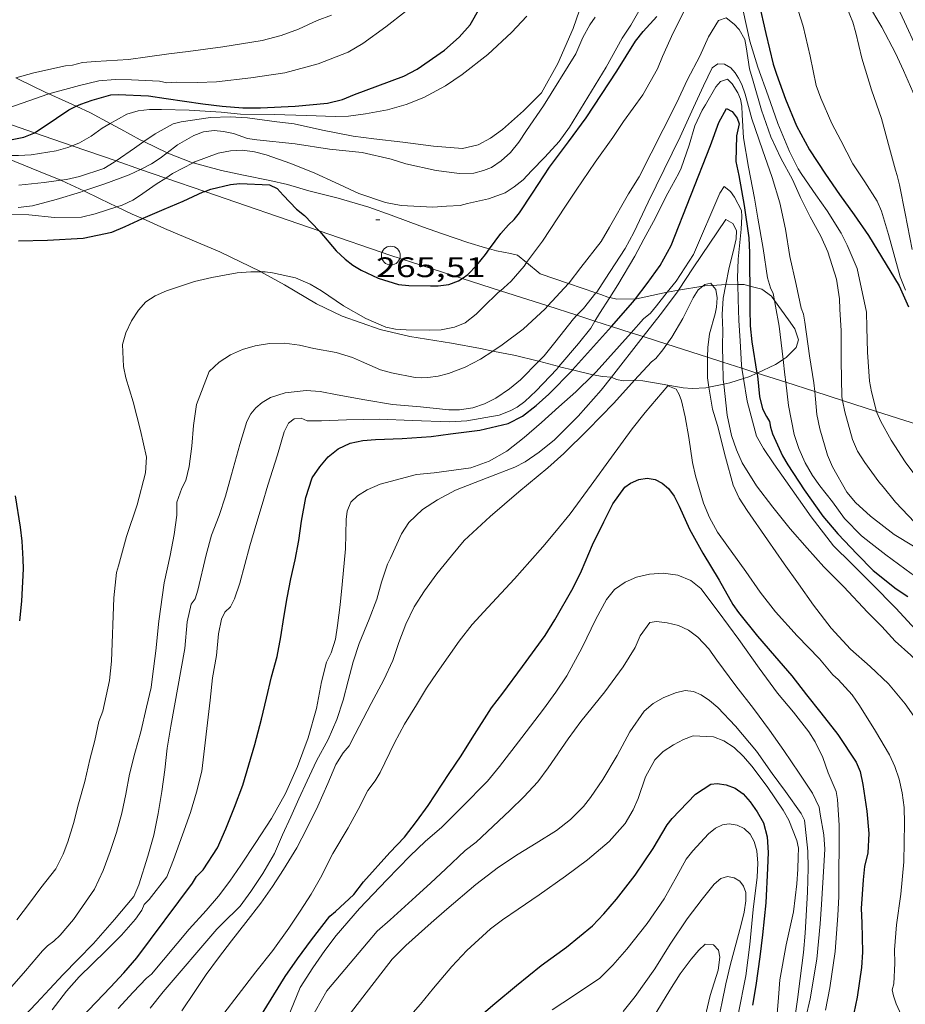
# Model space of a CAD drawing. Units: inches. Extents: x 454998 to 456003, y 4601999 to 4602501.
# Drawn here: x 455026 to 455073, y 4602301 to 4602353 of the extents above; entities that cross this region are included whole.
import ezdxf
from ezdxf.enums import TextEntityAlignment as Align

# ---------------------------------------------------------------- set-up
doc = ezdxf.new("R2010")
doc.units = ezdxf.units.IN
doc.header["$MEASUREMENT"] = 0
for name, color, linetype, lineweight in [('BOSC', 7, 'Continuous', 0), ('CORBA DE NIVELL', 7, 'Continuous', 0), ('CORBA MESTRA', 7, 'Continuous', 0), ('COTA ALTIMETRICA', 7, 'Continuous', 0), ('LINIA ELECTRICA', 7, 'Continuous', 0), ('PAL', 7, 'Continuous', 0)]:
    doc.layers.add(name, color=color, linetype=linetype, lineweight=lineweight)
doc.styles.add('Style-Arial', font='ARIAL.TTF')
doc.linetypes.add('bosc', pattern='A,-2.235,[9,dgnlstyle-mataro.shx,S=0.035752,R=0,X=0,Y=0],-2.235', length=4.47)
doc.linetypes.add('linelec', pattern='A,6.625,[5,dgnlstyle-mataro.shx,S=0.0088,R=0,X=0.1,Y=0],0.125,-1.25,[6,dgnlstyle-mataro.shx,S=0.014,R=0,X=0,Y=0],-1.25,0.125,[5,dgnlstyle-mataro.shx,S=0.0088,R=0,X=0.9,Y=1.1],6.625', length=16)

# ---------------------------------------------------------------- blocks, each defined once
blk = doc.blocks.new('PAL')
at = {"color": 0, "linetype": 'ByBlock', "lineweight": -2}
blk.add_circle((0, 0), 0.5, dxfattribs=at)
blk = doc.blocks.new('COTA')
at = {"color": 0, "linetype": 'ByBlock', "lineweight": -2}
blk.add_line((0, 0), (0.2, 0), dxfattribs=at)

msp = doc.modelspace()

# ---------------------------------------------------------------- linework, layer by layer
at = {"layer": 'BOSC', "color": 3, "linetype": 'bosc', "lineweight": 20}
for points in [[(455027.854, 4602349.42, 275.33), (455027.652, 4602349.512, 275.366), (455026.234, 4602350.199, 275.75), (455026.097, 4602350.27, 275.79)], [(455029.304, 4602348.757, 275.147), (455028.716, 4602349.026, 275.174), (455027.854, 4602349.42, 275.33)], [(455031.127, 4602347.84, 275.069), (455030.066, 4602348.409, 275.11), (455029.304, 4602348.757, 275.147)], [(455032.906, 4602346.882, 274.797), (455032.708, 4602346.978, 274.854), (455031.693, 4602347.536, 275.046), (455031.127, 4602347.84, 275.069)], [(455034.15, 4602346.277, 274.434), (455032.906, 4602346.882, 274.797)], [(455025.264, 4602346.136, 273.49), (455027.314, 4602345.309, 272.902), (455028.488, 4602344.821, 272.561)], [(455035.528, 4602345.746, 273.979), (455035.404, 4602345.779, 274.022), (455034.19, 4602346.257, 274.422), (455034.15, 4602346.277, 274.434)], [(455051.304, 4602341.162, 267.629), (455051.097, 4602341.219, 267.686), (455050.149, 4602341.513, 268.102), (455048.794, 4602341.97, 268.726), (455047.733, 4602342.341, 269.174), (455046.063, 4602342.968, 269.798), (455044.886, 4602343.394, 270.246), (455043.259, 4602343.876, 270.854), (455041.684, 4602344.258, 271.398), (455040.549, 4602344.596, 271.846), (455039.62, 4602344.805, 272.358), (455038.211, 4602345.088, 272.998), (455037.038, 4602345.341, 273.446), (455035.528, 4602345.746, 273.979)], [(455028.488, 4602344.821, 272.561), (455028.801, 4602344.691, 272.47), (455029.721, 4602344.251, 272.183)], [(455029.721, 4602344.251, 272.183), (455030.592, 4602343.835, 271.91), (455031.478, 4602343.411, 271.536)], [(455031.478, 4602343.411, 271.536), (455032.297, 4602343.018, 271.19), (455032.832, 4602342.777, 270.891)], [(455032.832, 4602342.777, 270.891), (455034.011, 4602342.245, 270.23), (455036.951, 4602341.002, 268.822), (455039.11, 4602339.955, 268.15), (455039.131, 4602339.943, 268.147)], [(455053.277, 4602340.435, 267.398), (455052.788, 4602340.841, 267.398), (455052.422, 4602340.917, 267.414), (455051.677, 4602341.059, 267.526), (455051.304, 4602341.162, 267.629)], [(455054, 4602339.834, 267.398), (455053.277, 4602340.435, 267.398)], [(455039.131, 4602339.943, 268.147), (455040.387, 4602339.248, 267.958), (455042.105, 4602338.244, 267.75), (455043.47, 4602337.578, 267.606), (455045.483, 4602336.879, 267.558), (455047.072, 4602336.506, 267.558), (455049.282, 4602336.14, 267.558), (455050.829, 4602335.856, 267.542), (455051.481, 4602335.729, 267.492)], [(455055.501, 4602339.324, 267.525), (455054, 4602339.834, 267.398)], [(455056.969, 4602338.825, 267.649), (455055.501, 4602339.324, 267.525)], [(455062.653, 4602339.177, 267.35), (455061.366, 4602338.968, 267.35)], [(455063.172, 4602339.225, 267.35), (455062.768, 4602339.196, 267.35), (455062.653, 4602339.177, 267.35)], [(455063.879, 4602339.274, 267.35), (455063.172, 4602339.225, 267.35)], [(455064.508, 4602339.272, 267.341), (455063.978, 4602339.281, 267.35), (455063.879, 4602339.274, 267.35)], [(455065.149, 4602339.191, 267.324), (455064.848, 4602339.266, 267.334), (455064.508, 4602339.272, 267.341)], [(455066.465, 4602338.417, 267.284), (455066.301, 4602338.642, 267.286), (455065.795, 4602339.03, 267.302), (455065.149, 4602339.191, 267.324)], [(455057.697, 4602338.581, 267.654), (455057.597, 4602338.603, 267.67), (455057.23, 4602338.736, 267.67), (455056.969, 4602338.825, 267.649)], [(455059.075, 4602338.504, 267.394), (455058.084, 4602338.494, 267.59), (455057.697, 4602338.581, 267.654)], [(455060.764, 4602338.869, 267.35), (455059.131, 4602338.504, 267.382), (455059.075, 4602338.504, 267.394)], [(455061.366, 4602338.968, 267.35), (455060.769, 4602338.87, 267.35), (455060.764, 4602338.869, 267.35)], [(455066.927, 4602335.278, 267.275), (455067.094, 4602335.389, 267.27), (455067.624, 4602335.916, 267.27), (455067.743, 4602336.331, 267.27), (455067.548, 4602336.917, 267.27), (455067.217, 4602337.389, 267.27), (455066.465, 4602338.417, 267.284)], [(455051.481, 4602335.729, 267.492), (455052.684, 4602335.494, 267.398), (455053.84, 4602335.21, 267.174), (455053.92, 4602335.189, 267.151)], [(455053.92, 4602335.189, 267.151), (455054.99, 4602334.901, 266.836)], [(455054.99, 4602334.901, 266.836), (455055.09, 4602334.874, 266.806), (455055.728, 4602334.723, 266.711)], [(455065.542, 4602334.558, 267.047), (455066.521, 4602335.007, 267.286), (455066.927, 4602335.278, 267.275)], [(455055.728, 4602334.723, 266.711), (455056.8, 4602334.47, 266.55), (455056.812, 4602334.468, 266.551)], [(455056.812, 4602334.468, 266.551), (455057.312, 4602334.379, 266.582), (455057.788, 4602334.341, 266.582), (455057.79, 4602334.34, 266.582)], [(455057.79, 4602334.34, 266.582), (455058.066, 4602334.223, 266.582), (455058.432, 4602334.147, 266.582), (455059.025, 4602334.177, 266.582)], [(455064.819, 4602334.269, 266.871), (455065.147, 4602334.376, 266.95), (455065.535, 4602334.555, 267.045)], [(455065.535, 4602334.555, 267.045), (455065.542, 4602334.558, 267.047)], [(455059.025, 4602334.177, 266.582), (455059.092, 4602334.18, 266.582), (455059.453, 4602334.14, 266.582), (455060.491, 4602333.968, 266.582), (455061.605, 4602333.772, 266.582), (455062.081, 4602333.734, 266.582), (455062.812, 4602333.777, 266.582), (455062.976, 4602333.81, 266.597)], [(455062.976, 4602333.81, 266.597), (455063.764, 4602333.967, 266.665)], [(455063.764, 4602333.967, 266.665), (455064.098, 4602334.033, 266.694), (455064.819, 4602334.269, 266.871)]]:
    msp.add_polyline3d(points, dxfattribs=at)
at = {"layer": 'CORBA DE NIVELL', "color": 30, "linetype": 'Continuous', "lineweight": 0, "flags": 128}
for points, elevation in [([(455053.277, 4602340.435), (455054.118, 4602341.572), (455055.341, 4602343.444), (455055.923, 4602344.3), (455056.923, 4602345.787), (455057.865, 4602347.106), (455058.436, 4602347.95), (455059.461, 4602349.361), (455060.241, 4602350.757), (455060.502, 4602351.408), (455061.082, 4602352.673), (455061.714, 4602353.932), (455062.264, 4602355.064), (455063.511, 4602356.367), (455063.884, 4602356.384), (455064.182, 4602356.251), (455064.343, 4602355.958)], 264), ([(455035.528, 4602345.746), (455035.626, 4602345.797), (455036.872, 4602346.269), (455037.52, 4602346.391), (455038.162, 4602346.415), (455038.793, 4602346.33), (455039.42, 4602346.173), (455040.734, 4602345.706), (455042.003, 4602345.198), (455043.095, 4602344.698), (455044.358, 4602344.108), (455045.772, 4602343.643), (455046.596, 4602343.478), (455048.292, 4602343.386), (455049.015, 4602343.448), (455049.743, 4602343.474), (455050.127, 4602343.582), (455051.248, 4602343.829), (455052.13, 4602344.159), (455052.624, 4602344.466), (455053.088, 4602344.849), (455053.543, 4602345.315), (455054.25, 4602346.049), (455055.017, 4602346.884), (455055.554, 4602347.645), (455057.513, 4602350.838), (455058.359, 4602352.384), (455058.82, 4602353.072), (455059.624, 4602354.49)], 266), ([(455071.423, 4602354.255), (455072.179, 4602352.967), (455072.901, 4602351.593), (455073.328, 4602350.656), (455074.071, 4602348.96)], 268), ([(455072.759, 4602354.597), (455073.379, 4602353.258), (455073.998, 4602351.9)], 269), ([(455045.157, 4602347.03), (455046.688, 4602346.852), (455048.319, 4602346.642), (455049.86, 4602346.52), (455050.707, 4602346.698), (455051.354, 4602347.058), (455051.997, 4602347.528), (455053.117, 4602348.522), (455054.073, 4602349.479), (455054.933, 4602351.034), (455055.746, 4602352.892), (455056.097, 4602353.876)], 268), ([(455026.097, 4602350.27), (455027.066, 4602350.547), (455028.736, 4602350.911), (455029.113, 4602350.95), (455029.638, 4602351.093), (455030.335, 4602351.151), (455032.087, 4602351.25), (455033.107, 4602351.398), (455034.235, 4602351.558), (455035.275, 4602351.676), (455037.105, 4602351.922), (455039.202, 4602352.267), (455040.223, 4602352.533), (455041.141, 4602352.868), (455042.13, 4602353.331), (455042.887, 4602353.602)], 272), ([(455031.127, 4602347.84), (455031.998, 4602348.337), (455032.606, 4602348.514), (455033.219, 4602348.587), (455033.848, 4602348.588), (455035.316, 4602348.556), (455037.028, 4602348.441), (455038.046, 4602348.339), (455039.846, 4602348.314), (455041.566, 4602348.264), (455043.099, 4602348.215), (455043.804, 4602348.234), (455044.701, 4602348.354), (455045.878, 4602348.578), (455046.866, 4602348.86), (455047.806, 4602349.234), (455048.955, 4602349.839), (455049.847, 4602350.454), (455051.215, 4602351.514), (455052.469, 4602352.686), (455053.295, 4602353.557)], 269), ([(455055.501, 4602339.324), (455055.534, 4602339.359), (455056.168, 4602340.184), (455057.253, 4602341.569), (455057.693, 4602342.322), (455058.707, 4602344.096), (455059.264, 4602345.009), (455060.549, 4602347.519), (455061.255, 4602348.917), (455061.836, 4602350.179), (455062.498, 4602351.423), (455062.962, 4602352.462), (455063.491, 4602353.325)], 263), ([(455027.854, 4602349.42), (455029.493, 4602349.86), (455030.519, 4602350.105), (455031.388, 4602350.181), (455032.259, 4602350.171), (455033.739, 4602350.094), (455034.128, 4602350.005), (455034.659, 4602350.035), (455035.765, 4602350.033), (455036.775, 4602350.061), (455038.598, 4602350.268), (455040.413, 4602350.548), (455042.179, 4602351.018)], 271), ([(455056.969, 4602338.825), (455057.008, 4602338.872), (455057.455, 4602339.552), (455058.524, 4602341.184), (455058.981, 4602342.046), (455059.737, 4602343.65), (455061.44, 4602347.132), (455062.153, 4602348.701), (455062.682, 4602349.843), (455063.149, 4602350.8), (455063.457, 4602351.016), (455063.803, 4602351.004), (455064.152, 4602350.804), (455064.369, 4602350.536), (455064.558, 4602350.253)], 262), ([(455057.697, 4602338.581), (455058.127, 4602339.261), (455059.035, 4602340.781), (455059.515, 4602341.678), (455060.023, 4602342.634), (455060.783, 4602344.129), (455061.385, 4602345.194), (455061.508, 4602345.471), (455061.926, 4602346.687), (455062.235, 4602347.718), (455062.612, 4602348.554), (455062.796, 4602348.834), (455063.351, 4602349.799), (455063.596, 4602350.083), (455063.961, 4602350.197), (455064.215, 4602349.96), (455064.523, 4602349.472), (455064.654, 4602349.144)], 261), ([(455032.906, 4602346.882), (455033.506, 4602347.296), (455034.478, 4602347.825), (455034.897, 4602347.938), (455036.458, 4602348.165), (455037.498, 4602348.192), (455038.42, 4602348.144), (455039.992, 4602347.94), (455040.912, 4602347.828), (455042.419, 4602347.496), (455044.047, 4602347.172), (455045.157, 4602347.03)], 268), ([(455034.15, 4602346.277), (455034.693, 4602346.698), (455035.573, 4602347.206), (455036.088, 4602347.391), (455036.649, 4602347.461), (455037.152, 4602347.413), (455037.682, 4602347.311), (455038.42, 4602347.046), (455038.923, 4602346.968), (455040.964, 4602346.752), (455042.788, 4602346.476), (455044.53, 4602346.29), (455046.069, 4602345.947), (455046.843, 4602345.693), (455048.462, 4602345.347), (455049.715, 4602345.189), (455050.463, 4602345.195), (455050.982, 4602345.333), (455051.403, 4602345.506), (455051.931, 4602345.847), (455052.429, 4602346.307)], 267), ([(455036.231, 4602299.24), (455038.872, 4602302.686), (455039.782, 4602303.826), (455040.632, 4602305.012), (455041.23, 4602305.915), (455041.816, 4602306.808), (455042.305, 4602307.693), (455042.971, 4602308.979), (455043.782, 4602310.353), (455044.315, 4602311.322), (455044.829, 4602312.331), (455045.22, 4602312.854), (455045.487, 4602313.295), (455046.249, 4602314.864), (455046.772, 4602315.86), (455047.415, 4602316.901), (455047.947, 4602317.781), (455048.515, 4602318.608), (455049.681, 4602320.284), (455050.373, 4602321.164), (455051.223, 4602322.077), (455051.927, 4602322.838), (455052.637, 4602323.609), (455053.452, 4602324.531), (455054.133, 4602325.315), (455054.871, 4602326.179), (455055.596, 4602327.062), (455056.713, 4602328.597), (455057.796, 4602330.077), (455058.893, 4602331.593), (455059.578, 4602332.463), (455060.8, 4602333.87), (455061.233, 4602333.705), (455061.397, 4602333.414)], 256), ([(455062.976, 4602333.81), (455063.17, 4602332.633), (455063.442, 4602331.764), (455063.864, 4602330.087), (455064.264, 4602328.595), (455064.591, 4602327.905), (455065.012, 4602327.234), (455066.092, 4602325.685), (455066.989, 4602324.404), (455067.741, 4602323.329), (455068.538, 4602322.198), (455069.485, 4602320.971), (455070.514, 4602319.865), (455071.549, 4602318.93), (455072.541, 4602318.008), (455073.418, 4602316.957)], 257), ([(455063.764, 4602333.967), (455063.949, 4602332.309), (455064.18, 4602331.226), (455064.438, 4602330.474), (455064.75, 4602329.784), (455065.508, 4602328.557), (455066.376, 4602327.421), (455067.303, 4602326.264), (455068.203, 4602325.244), (455069.087, 4602324.246), (455070.158, 4602323.17), (455071.41, 4602321.829), (455072.17, 4602321.058), (455072.893, 4602320.29), (455073.727, 4602319.545), (455074.648, 4602318.648)], 258), ([(455039.283, 4602297.075), (455041.231, 4602301.853), (455041.909, 4602302.893), (455042.538, 4602303.822), (455043.139, 4602304.624), (455044.38, 4602306.059), (455045.846, 4602307.579), (455047.087, 4602308.853), (455047.877, 4602309.621), (455048.764, 4602310.384), (455049.827, 4602311.446), (455051.193, 4602312.837), (455051.84, 4602313.607), (455053.024, 4602315.159), (455054.18, 4602316.667), (455054.835, 4602317.565), (455055.411, 4602318.437), (455056.227, 4602319.95), (455056.952, 4602321.454), (455057.521, 4602322.511), (455057.96, 4602323.028), (455058.513, 4602323.431), (455059.128, 4602323.695), (455059.808, 4602323.854), (455060.552, 4602323.901), (455061.33, 4602323.801), (455062.014, 4602323.514), (455062.552, 4602323.08), (455063.469, 4602321.862), (455064.567, 4602320.37), (455065.658, 4602318.853), (455066.634, 4602317.515), (455067.471, 4602316.5), (455068.294, 4602315.45), (455068.628, 4602314.918), (455069.039, 4602314.087), (455069.32, 4602313.268), (455069.748, 4602312.279), (455069.812, 4602311.86), (455069.903, 4602310.482), (455069.902, 4602309.632), (455069.899, 4602307.74), (455069.898, 4602306.695), (455069.838, 4602305.686), (455069.699, 4602303.757), (455069.418, 4602301.837), (455069.176, 4602300.642)], 254), ([(455041.739, 4602300.075), (455042.648, 4602301.663), (455045.332, 4602304.846), (455046.009, 4602305.448), (455047.379, 4602306.7), (455048.181, 4602307.423), (455048.969, 4602308.145), (455050.01, 4602309.142), (455050.594, 4602309.591), (455051.175, 4602310.129), (455052.4, 4602311.294), (455053.127, 4602311.999), (455053.867, 4602312.79), (455054.423, 4602313.537), (455055.48, 4602315.082), (455056.158, 4602316.011), (455057.437, 4602317.595), (455058.41, 4602318.911), (455059.053, 4602319.952), (455059.325, 4602320.568), (455059.84, 4602321.284), (455060.19, 4602321.329), (455060.762, 4602321.265), (455061.352, 4602321.112), (455061.895, 4602320.867), (455062.396, 4602320.5), (455062.972, 4602319.879), (455063.405, 4602319.274), (455064.404, 4602317.903), (455065.348, 4602316.708), (455066.205, 4602315.541), (455066.96, 4602314.463), (455067.787, 4602313.26), (455068.485, 4602312.186), (455068.851, 4602311.441), (455068.899, 4602311.079), (455069.098, 4602309.978), (455069.153, 4602309.211), (455069.098, 4602308.313), (455068.96, 4602306.263), (455068.893, 4602305.244), (455068.724, 4602303.358), (455068.37, 4602301.241), (455068.133, 4602300.254)], 253), ([(455043.787, 4602300.322), (455046.115, 4602303.358), (455046.844, 4602304.088), (455048.207, 4602305.287), (455049.036, 4602306.014), (455050.577, 4602307.328), (455051.775, 4602308.245), (455052.821, 4602308.948), (455053.78, 4602309.531), (455054.865, 4602310.213), (455055.604, 4602310.789), (455056.305, 4602311.49), (455056.681, 4602311.958), (455057.326, 4602312.913), (455058.094, 4602314.193), (455058.776, 4602315.466), (455059.529, 4602316.565), (455060.015, 4602316.974), (455060.547, 4602317.273), (455061.204, 4602317.542), (455061.717, 4602317.653), (455062.15, 4602317.614), (455062.569, 4602317.434), (455063.004, 4602317.133), (455063.461, 4602316.745), (455064.393, 4602315.756), (455065.513, 4602314.422), (455066.352, 4602313.237), (455067.047, 4602312.287), (455067.88, 4602311.103), (455068.07, 4602310.763), (455068.103, 4602310.444), (455068.249, 4602309.109), (455068.261, 4602308.202), (455068.226, 4602306.916), (455068.098, 4602304.732), (455068.006, 4602303.706), (455067.832, 4602302.323), (455067.694, 4602301.216), (455067.554, 4602300.21)], 252), ([(455045.946, 4602299.051), (455047.631, 4602300.954), (455048.332, 4602301.821), (455049.307, 4602302.968), (455050.097, 4602303.814), (455051.348, 4602304.963), (455051.998, 4602305.443), (455052.821, 4602306.019), (455053.953, 4602306.773), (455055.354, 4602307.778), (455056.521, 4602308.649), (455057.666, 4602309.622), (455058.524, 4602310.579), (455058.955, 4602311.31), (455059.222, 4602311.912), (455059.607, 4602313.056), (455060.102, 4602313.969), (455060.552, 4602314.406), (455061.09, 4602314.768), (455061.622, 4602315.048), (455062.139, 4602315.244), (455063.218, 4602315.194), (455063.772, 4602314.976), (455064.318, 4602314.621), (455064.824, 4602314.15), (455065.265, 4602313.638), (455066.085, 4602312.543), (455066.934, 4602311.296), (455067.237, 4602310.752), (455067.664, 4602309.672), (455067.744, 4602309.27), (455067.733, 4602308.811), (455067.71, 4602308.145), (455067.652, 4602307.364), (455067.487, 4602305.882), (455067.089, 4602304.115), (455066.747, 4602302.253), (455066.677, 4602301.321), (455066.519, 4602299.384)], 251), ([(455054.633, 4602300.663), (455055.772, 4602301.407), (455057.168, 4602302.35), (455057.861, 4602303.04), (455058.604, 4602303.897), (455059.686, 4602305.26), (455060.588, 4602306.566), (455061.276, 4602307.766), (455061.773, 4602308.675), (455062.116, 4602309.125), (455062.949, 4602310.036), (455063.329, 4602310.336), (455063.696, 4602310.51), (455064.062, 4602310.552), (455064.473, 4602310.488), (455064.858, 4602310.308), (455065.165, 4602310.015), (455065.381, 4602309.624), (455065.527, 4602309.116), (455065.585, 4602308.468), (455065.537, 4602307.727), (455065.331, 4602306.005), (455065.16, 4602304.137), (455064.946, 4602302.469), (455064.538, 4602300.415)], 249), ([(455058.418, 4602300.57), (455059.06, 4602301.361), (455060.094, 4602302.842), (455060.921, 4602304.149), (455061.817, 4602305.499), (455062.627, 4602306.559), (455063.265, 4602307.357), (455063.612, 4602307.649), (455063.972, 4602307.75), (455064.316, 4602307.683), (455064.616, 4602307.513), (455064.813, 4602307.245), (455064.934, 4602306.905), (455064.947, 4602306.455), (455064.854, 4602305.862), (455064.67, 4602305.128), (455064.12, 4602303.082), (455063.872, 4602302.035), (455063.668, 4602300.994), (455063.449, 4602299.995)], 248), ([(455055.888, 4602295.497), (455056.444, 4602296.262), (455057.004, 4602296.835), (455058.243, 4602297.961), (455058.801, 4602298.572), (455060.009, 4602300.243), (455060.896, 4602301.704), (455061.442, 4602302.57), (455062.038, 4602303.356), (455062.44, 4602303.838), (455062.78, 4602304.146), (455063.22, 4602304.125), (455063.496, 4602303.838), (455063.565, 4602303.47), (455063.475, 4602302.777), (455063.037, 4602301.421), (455062.643, 4602299.69), (455062.324, 4602298.046), (455061.977, 4602296.269)], 247)]:
    msp.add_lwpolyline(points, dxfattribs=dict(at, elevation=elevation))
at = {"layer": 'CORBA DE NIVELL', "color": 30, "linetype": 'Continuous', "lineweight": 0}
for points, elevation in [([(455064.343, 4602355.958), (455064.502, 4602355.425), (455064.809, 4602353.843), (455065.162, 4602352.23), (455065.575, 4602350.839), (455066.124, 4602349.314), (455066.644, 4602347.847), (455067.268, 4602346.355), (455067.719, 4602345.426), (455067.918, 4602345.121), (455068.675, 4602344.039), (455069.272, 4602343.188), (455070.018, 4602342.011), (455070.332, 4602341.366), (455070.87, 4602340.117), (455071.354, 4602337.794), (455071.379, 4602336.977), (455071.415, 4602335.664), (455071.521, 4602334.117), (455071.625, 4602333.565), (455071.903, 4602332.516)], 264), ([(455070.161, 4602354.402), (455070.631, 4602353.242), (455070.789, 4602352.674), (455071.112, 4602351.313), (455071.637, 4602349.63), (455072.155, 4602348.108), (455072.595, 4602346.531), (455072.897, 4602345.361), (455072.999, 4602345.076), (455073.127, 4602344.579), (455073.418, 4602343.054), (455073.797, 4602341.127)], 267), ([(455042.179, 4602351.018), (455043.781, 4602351.632), (455044.565, 4602352.103), (455045.789, 4602352.984), (455046.841, 4602353.804)], 271), ([(455067.605, 4602354.243), (455067.989, 4602353.032), (455068.357, 4602351.425), (455068.693, 4602349.858), (455068.934, 4602349.192), (455069.518, 4602347.843), (455069.998, 4602346.934), (455070.639, 4602345.698), (455071.266, 4602344.74), (455071.926, 4602343.713), (455072.164, 4602343.171), (455072.54, 4602341.936), (455073.161, 4602339.675), (455073.432, 4602338.976)], 266), ([(455052.429, 4602346.307), (455052.869, 4602346.85), (455053.27, 4602347.463), (455054.168, 4602348.775), (455055.892, 4602351.55), (455056.268, 4602352.414), (455056.644, 4602353.097), (455056.92, 4602353.505)], 267), ([(455063.491, 4602353.325), (455063.903, 4602353.462), (455064.33, 4602353.131), (455064.585, 4602352.851), (455064.882, 4602352.321), (455064.953, 4602351.927), (455065.145, 4602350.753), (455065.34, 4602350.098), (455065.768, 4602348.552), (455066.269, 4602347.14), (455066.802, 4602345.995), (455067.419, 4602344.869), (455067.854, 4602343.899), (455068.367, 4602342.881), (455068.938, 4602341.85), (455069.305, 4602341.018), (455069.767, 4602339.564), (455069.934, 4602338.509), (455069.951, 4602337.955), (455070.022, 4602336.808), (455070.009, 4602335.222), (455070.056, 4602333.286), (455070.09, 4602333.098)], 263), ([(455064.558, 4602350.253), (455064.737, 4602349.92), (455064.907, 4602349.399), (455065.253, 4602348.088), (455065.824, 4602346.442), (455066.339, 4602344.976), (455066.751, 4602343.619), (455067.049, 4602342.211), (455067.287, 4602340.762), (455067.62, 4602339.276), (455067.895, 4602338.004), (455068.003, 4602337.689), (455068.086, 4602337.264), (455068.331, 4602335.477), (455068.568, 4602334.037), (455068.611, 4602333.573)], 262), ([(455024.32, 4602348.302), (455025.366, 4602348.558), (455026.432, 4602348.933), (455027.796, 4602349.404), (455027.854, 4602349.42)], 271), ([(455064.654, 4602349.144), (455064.723, 4602348.767), (455064.741, 4602348.302), (455064.819, 4602347.082), (455065.084, 4602345.524), (455065.407, 4602343.87), (455065.573, 4602342.805), (455065.866, 4602341.193), (455066.094, 4602339.619), (455066.259, 4602339.091), (455066.397, 4602338.796), (455066.465, 4602338.417)], 261), ([(455029.092, 4602346.658), (455029.479, 4602346.808), (455030.109, 4602347.171), (455030.697, 4602347.593), (455031.127, 4602347.84)], 269), ([(455025.264, 4602346.136), (455026.235, 4602346.133), (455026.918, 4602346.177), (455028.246, 4602346.394), (455028.865, 4602346.569), (455029.092, 4602346.658)], 269), ([(455031.438, 4602345.849), (455032.41, 4602346.538), (455032.906, 4602346.882)], 268), ([(455032.74, 4602345.4), (455033.321, 4602345.687), (455033.782, 4602345.991), (455034.15, 4602346.277)], 267), ([(455028.488, 4602344.821), (455028.803, 4602344.862), (455029.493, 4602345.028), (455030.778, 4602345.444), (455031.337, 4602345.777), (455031.438, 4602345.849)], 268), ([(455029.721, 4602344.251), (455030.838, 4602344.623), (455032.134, 4602345.101), (455032.74, 4602345.4)], 267), ([(455034.078, 4602344.939), (455034.442, 4602345.173), (455035.528, 4602345.746)], 266), ([(455026.266, 4602344.566), (455027.6, 4602344.704), (455028.488, 4602344.821)], 268), ([(455031.478, 4602343.411), (455031.755, 4602343.501), (455032.321, 4602343.766), (455032.686, 4602343.992), (455033.573, 4602344.614), (455034.078, 4602344.939)], 266), ([(455060.764, 4602338.869), (455061.228, 4602339.454), (455062.156, 4602340.875), (455063.553, 4602344.139), (455063.792, 4602344.482), (455064.13, 4602344.221), (455064.337, 4602343.926), (455064.717, 4602343.216), (455064.722, 4602342.887), (455064.696, 4602342.214), (455064.537, 4602340.628), (455064.5, 4602339.606), (455064.508, 4602339.272)], 259), ([(455026.217, 4602343.37), (455026.985, 4602343.458), (455028.247, 4602343.79), (455029.535, 4602344.189), (455029.721, 4602344.251)], 267), ([(455025.225, 4602343.021), (455026.798, 4602342.985), (455028.159, 4602342.834), (455029.593, 4602342.857), (455030.328, 4602343.035), (455031.478, 4602343.411)], 266), ([(455061.366, 4602338.968), (455062.148, 4602340.16), (455063.88, 4602342.73), (455064.254, 4602342.523), (455064.444, 4602342.154), (455064.428, 4602341.703), (455064.33, 4602341.243), (455064.034, 4602340.089), (455063.879, 4602339.274)], 258), ([(455051.883, 4602338.941), (455052.074, 4602339.086), (455052.45, 4602339.456), (455053.145, 4602340.255), (455053.277, 4602340.435)], 264), ([(455026.161, 4602305.448), (455026.826, 4602306.338), (455027.431, 4602307.162), (455028.234, 4602308.164), (455028.618, 4602308.941), (455028.861, 4602309.604), (455029.164, 4602310.573), (455029.437, 4602311.634), (455029.766, 4602312.811), (455030.038, 4602313.983), (455030.3, 4602314.997), (455030.509, 4602316.017), (455030.725, 4602316.559), (455031.075, 4602318.186), (455031.193, 4602319.225), (455031.311, 4602322.599), (455031.455, 4602323.941), (455031.567, 4602324.297), (455031.981, 4602325.861), (455032.553, 4602327.536), (455032.993, 4602329.25), (455033.06, 4602330.074), (455032.731, 4602331.494), (455032.341, 4602333.033), (455031.956, 4602334.301), (455031.836, 4602334.905), (455031.769, 4602336.075), (455031.955, 4602336.702), (455032.262, 4602337.338), (455032.627, 4602337.911), (455033.024, 4602338.355), (455033.509, 4602338.674), (455034.122, 4602338.943), (455035.607, 4602339.436), (455036.537, 4602339.643), (455037.878, 4602339.889), (455038.599, 4602339.954), (455039.131, 4602339.943)], 264), ([(455039.131, 4602339.943), (455039.372, 4602339.938), (455039.763, 4602339.889), (455040.986, 4602339.628), (455041.764, 4602339.298), (455042.361, 4602338.926), (455043.529, 4602338.137), (455044.717, 4602337.465), (455045.78, 4602336.993), (455046.305, 4602336.892), (455046.872, 4602336.864), (455048.099, 4602336.834), (455048.736, 4602336.865), (455049.437, 4602336.995), (455050, 4602337.223), (455050.602, 4602337.694), (455050.968, 4602338.057), (455051.762, 4602338.848), (455051.883, 4602338.941)], 264), ([(455054.406, 4602338.131), (455055.501, 4602339.324)], 263), ([(455060.744, 4602336.097), (455060.996, 4602336.463), (455061.595, 4602337.463), (455062.138, 4602338.557), (455062.412, 4602338.988), (455062.653, 4602339.177)], 257), ([(455062.653, 4602339.177), (455062.768, 4602339.267), (455063.086, 4602339.343), (455063.172, 4602339.225)], 257), ([(455063.172, 4602339.225), (455063.338, 4602338.997), (455063.414, 4602338.561), (455063.389, 4602338.06), (455063.307, 4602337.71), (455063.006, 4602336.64), (455062.918, 4602335.915), (455062.902, 4602335.405)], 257), ([(455063.879, 4602339.274), (455063.741, 4602338.541), (455063.691, 4602337.671), (455063.712, 4602336.826), (455063.703, 4602336.009), (455063.719, 4602335.142)], 258), ([(455064.508, 4602339.272), (455064.528, 4602338.493), (455064.576, 4602337.364), (455064.632, 4602336.28), (455064.708, 4602334.986), (455064.734, 4602334.817)], 259), ([(455055.956, 4602337.634), (455056.301, 4602337.992), (455056.969, 4602338.825)], 262), ([(455056.913, 4602337.326), (455057.159, 4602337.728), (455057.697, 4602338.581)], 261), ([(455058.846, 4602336.706), (455059.505, 4602337.437), (455059.869, 4602337.74), (455060.186, 4602338.138), (455060.764, 4602338.869)], 259), ([(455059.478, 4602336.503), (455060.377, 4602337.655), (455061.308, 4602338.878), (455061.366, 4602338.968)], 258), ([(455051.481, 4602335.729), (455051.976, 4602336.058), (455053.089, 4602336.896), (455054.268, 4602337.98), (455054.406, 4602338.131)], 263), ([(455066.465, 4602338.417), (455066.519, 4602338.12), (455066.722, 4602337.056), (455066.927, 4602335.278)], 261), ([(455053.92, 4602335.189), (455054.207, 4602335.48), (455054.783, 4602336.192), (455055.781, 4602337.452), (455055.956, 4602337.634)], 262), ([(455054.99, 4602334.901), (455056.037, 4602336.123), (455056.686, 4602336.953), (455056.913, 4602337.326)], 261), ([(455056.812, 4602334.468), (455056.977, 4602334.631), (455058.846, 4602336.706)], 259), ([(455057.79, 4602334.34), (455059.478, 4602336.503)], 258), ([(455025.889, 4602301.902), (455026.622, 4602302.738), (455027.511, 4602303.804), (455027.777, 4602304.059), (455028.129, 4602304.316), (455028.462, 4602304.636), (455029.175, 4602305.473), (455030.279, 4602307.076), (455030.744, 4602308.071), (455031.118, 4602309.079), (455031.448, 4602310.107), (455031.733, 4602311.122), (455031.961, 4602312.136), (455032.154, 4602313.199), (455032.437, 4602314.315), (455032.745, 4602315.458), (455033.051, 4602316.771), (455033.3, 4602317.81), (455033.378, 4602318.397), (455033.549, 4602319.771), (455033.711, 4602321.345), (455033.995, 4602323.395), (455034.303, 4602324.845), (455034.516, 4602325.971), (455034.661, 4602326.985), (455034.663, 4602327.68), (455034.93, 4602328.428), (455035.145, 4602328.838), (455035.32, 4602329.586), (455035.456, 4602330.668), (455035.546, 4602331.76), (455035.706, 4602332.878), (455036.392, 4602334.638), (455036.912, 4602335.144), (455037.526, 4602335.53), (455038.158, 4602335.806), (455038.838, 4602336.014), (455039.599, 4602336.132), (455040.392, 4602336.15), (455041.201, 4602336.042), (455041.949, 4602335.858), (455043.151, 4602335.655), (455044.01, 4602335.377), (455044.486, 4602335.179), (455045.506, 4602334.726), (455046.094, 4602334.576), (455047.356, 4602334.322), (455047.689, 4602334.301), (455048.03, 4602334.315), (455048.57, 4602334.395), (455049.121, 4602334.542), (455050.012, 4602334.868), (455050.821, 4602335.288), (455051.481, 4602335.729)], 263), ([(455059.025, 4602334.177), (455059.918, 4602335.157), (455060.16, 4602335.341), (455060.532, 4602335.787), (455060.744, 4602336.097)], 257), ([(455062.902, 4602335.405), (455062.894, 4602335.141), (455062.895, 4602334.302), (455062.976, 4602333.81)], 257), ([(455026.513, 4602300.293), (455027.206, 4602301.017), (455027.895, 4602301.763), (455028.617, 4602302.538), (455029.404, 4602303.347), (455030.234, 4602304.183), (455031.358, 4602305.472), (455032.37, 4602306.684), (455032.639, 4602307.312), (455033.121, 4602308.841), (455033.437, 4602309.965), (455033.673, 4602311.107), (455033.862, 4602312.28), (455034.031, 4602313.433), (455034.158, 4602314.591), (455034.341, 4602315.76), (455035.089, 4602319.887), (455035.223, 4602321.319), (455035.433, 4602322.248), (455035.634, 4602322.54), (455035.78, 4602323.008), (455036.222, 4602324.88), (455036.513, 4602325.923), (455036.91, 4602326.967), (455037.258, 4602327.997), (455037.573, 4602329.165), (455038.025, 4602330.752), (455038.387, 4602331.977), (455038.612, 4602332.388), (455038.877, 4602332.701), (455039.208, 4602332.996), (455039.654, 4602333.25), (455040.427, 4602333.513), (455041.55, 4602333.625), (455042.296, 4602333.571), (455043.19, 4602333.396), (455044.675, 4602333.137), (455046.148, 4602332.889), (455047.64, 4602332.752), (455049.139, 4602332.606), (455049.705, 4602332.607), (455050.408, 4602332.698), (455051.04, 4602332.911), (455051.637, 4602333.217), (455052.361, 4602333.709), (455052.944, 4602334.195), (455053.92, 4602335.189)], 262), ([(455028.035, 4602300.656), (455028.794, 4602301.656), (455029.463, 4602302.417), (455030.887, 4602303.8), (455031.72, 4602304.633), (455032.462, 4602305.484), (455032.797, 4602305.968), (455032.93, 4602306.266), (455033.189, 4602306.531), (455034.139, 4602307.733), (455034.486, 4602308.64), (455034.973, 4602309.981), (455035.395, 4602311.156), (455035.721, 4602312.253), (455035.998, 4602313.356), (455036.443, 4602317.149), (455036.568, 4602318.331), (455036.777, 4602319.517), (455036.885, 4602320.667), (455037.048, 4602321.46), (455037.216, 4602321.827), (455037.523, 4602322.114), (455037.733, 4602322.54), (455038.019, 4602323.365), (455038.557, 4602325.367), (455038.867, 4602326.444), (455039.203, 4602327.568), (455039.508, 4602328.583), (455040.016, 4602330.208), (455040.374, 4602331.425), (455040.61, 4602331.884), (455040.908, 4602332.121), (455041.285, 4602332.161), (455041.597, 4602332.008), (455042.369, 4602332.022), (455043.699, 4602332.069), (455045.459, 4602332.1), (455047.195, 4602332.026), (455049.199, 4602331.969), (455050.099, 4602332.008), (455051.817, 4602332.323), (455052.394, 4602332.551), (455052.77, 4602332.741), (455053.183, 4602333.05), (455053.786, 4602333.619), (455054.879, 4602334.77), (455054.99, 4602334.901)], 261), ([(455063.719, 4602335.142), (455063.738, 4602334.208), (455063.764, 4602333.967)], 258), ([(455066.927, 4602335.278), (455067.021, 4602334.467), (455067.065, 4602334.069)], 261), ([(455031.536, 4602300.724), (455032.335, 4602301.605), (455033.052, 4602302.352), (455033.323, 4602302.551), (455035.326, 4602304.949), (455036.224, 4602305.94), (455036.881, 4602306.703), (455037.495, 4602307.514), (455038.075, 4602308.359), (455038.867, 4602309.558), (455039.696, 4602310.842), (455040.456, 4602312.184), (455041.08, 4602313.608), (455041.649, 4602315.139), (455042.095, 4602316.692), (455042.364, 4602318.12), (455042.622, 4602319.16), (455042.877, 4602319.661), (455043.115, 4602320.395), (455043.219, 4602321.112), (455043.362, 4602322.218), (455043.468, 4602323.308), (455043.643, 4602325.207), (455043.674, 4602326.753), (455043.731, 4602327.202), (455043.931, 4602327.684), (455044.278, 4602328.025), (455044.792, 4602328.336), (455045.482, 4602328.634), (455047.412, 4602329.155), (455048.36, 4602329.252), (455050.312, 4602329.505), (455051.293, 4602329.861), (455052.229, 4602330.408), (455053.149, 4602331.131), (455054.071, 4602331.933), (455054.998, 4602332.757), (455055.892, 4602333.559), (455056.812, 4602334.468)], 259), ([(455033.253, 4602300.753), (455033.946, 4602301.618), (455036.786, 4602304.955), (455037.087, 4602305.229), (455038.034, 4602306.185), (455038.607, 4602306.957), (455039.248, 4602307.91), (455039.862, 4602308.979), (455040.292, 4602309.969), (455040.727, 4602310.937), (455041.164, 4602311.883), (455041.608, 4602312.853), (455042.105, 4602313.914), (455042.711, 4602315.056), (455043.183, 4602316.119), (455043.512, 4602317.135), (455043.787, 4602318.173), (455044.055, 4602319.176), (455044.375, 4602320.157), (455044.893, 4602321.453), (455045.304, 4602322.512), (455045.564, 4602323.417), (455045.875, 4602324.39), (455046.031, 4602324.705), (455046.616, 4602326.003), (455047.009, 4602326.606), (455047.742, 4602327.289), (455048.537, 4602327.812), (455049.502, 4602328.317), (455051.186, 4602328.988), (455052.651, 4602329.545), (455053.193, 4602329.832), (455053.941, 4602330.346), (455054.765, 4602331.011), (455056.026, 4602332.265), (455057.253, 4602333.651), (455057.79, 4602334.34)], 258), ([(455064.734, 4602334.817), (455064.819, 4602334.269)], 259), ([(455034.925, 4602300.61), (455035.622, 4602301.63), (455036.233, 4602302.542), (455036.89, 4602303.431), (455037.58, 4602304.329), (455038.34, 4602305.301), (455039.14, 4602306.34), (455039.757, 4602307.231), (455040.345, 4602308.121), (455041.046, 4602309.281), (455041.591, 4602310.317), (455042.17, 4602311.499), (455042.705, 4602312.708), (455043.118, 4602313.715), (455043.519, 4602314.348), (455043.833, 4602314.709), (455044.156, 4602315.336), (455044.998, 4602316.971), (455045.677, 4602318.227), (455046.167, 4602319.249), (455046.482, 4602320.207), (455046.843, 4602321.192), (455047.291, 4602322.107), (455047.847, 4602322.959), (455048.498, 4602323.864), (455049.275, 4602324.833), (455049.96, 4602325.64), (455051.331, 4602326.917), (455052.857, 4602328.24), (455054.405, 4602329.509), (455055.258, 4602330.278), (455056.531, 4602331.535), (455057.914, 4602332.957), (455059.025, 4602334.177)], 257), ([(455064.819, 4602334.269), (455065.007, 4602333.066), (455065.516, 4602331.196), (455065.877, 4602330.541), (455066.435, 4602329.73), (455067.068, 4602328.826), (455068.417, 4602326.899), (455069.615, 4602325.355), (455070.56, 4602324.424), (455071.639, 4602323.344), (455072.931, 4602322.042), (455074.19, 4602320.677), (455074.697, 4602320.231), (455076.034, 4602319.048), (455076.59, 4602318.295), (455077.641, 4602316.57), (455078.232, 4602315.07), (455078.59, 4602313.973), (455078.862, 4602313.362), (455079.052, 4602313.076), (455079.211, 4602312.738), (455079.346, 4602312.394)], 259), ([(455067.065, 4602334.069), (455067.205, 4602332.824), (455067.522, 4602331.283), (455067.762, 4602330.543), (455068.097, 4602329.786), (455068.492, 4602329.11), (455068.888, 4602328.558), (455069.551, 4602327.694), (455070.195, 4602326.816), (455071.105, 4602325.886), (455071.594, 4602325.496), (455072.389, 4602324.876), (455073.738, 4602323.891), (455075.068, 4602323.002), (455076.34, 4602322.085), (455077.243, 4602321.507), (455078.651, 4602320.48), (455079.168, 4602319.993), (455080.002, 4602319.136), (455080.254, 4602318.81), (455080.902, 4602317.892), (455081.582, 4602317.039)], 261), ([(455061.397, 4602333.414), (455061.513, 4602333.081), (455061.722, 4602332.226), (455061.902, 4602331.131), (455062.097, 4602329.793), (455062.265, 4602329.085), (455062.697, 4602327.625), (455063.005, 4602326.864), (455063.438, 4602326.093), (455063.931, 4602325.403), (455064.937, 4602323.993), (455065.701, 4602322.902), (455066.518, 4602321.848), (455067.677, 4602320.575), (455068.861, 4602319.338), (455069.574, 4602318.485), (455069.849, 4602318.239), (455070.603, 4602317.428), (455070.999, 4602316.861), (455071.846, 4602315.491), (455072.583, 4602314.23), (455072.878, 4602313.606), (455073.106, 4602312.945), (455073.268, 4602312.219), (455073.359, 4602311.428), (455073.378, 4602310.591), (455073.349, 4602308.54), (455073.188, 4602306.811), (455072.962, 4602305.188), (455072.845, 4602303.856), (455072.862, 4602303.14), (455072.811, 4602302.049), (455072.72, 4602301.732), (455072.792, 4602301.406), (455072.94, 4602300.973), (455073.38, 4602299.999)], 256), ([(455068.611, 4602333.573), (455068.725, 4602332.349), (455068.884, 4602331.591), (455069.292, 4602330.193), (455069.548, 4602329.561), (455070.313, 4602328.212), (455070.771, 4602327.669), (455071.573, 4602326.936), (455072.835, 4602325.969), (455073.866, 4602325.334), (455074.149, 4602325.195), (455074.595, 4602324.74), (455075.018, 4602324.436), (455076.292, 4602323.565), (455076.949, 4602322.995), (455078.162, 4602321.779), (455079.359, 4602320.732), (455079.972, 4602320.296), (455081.278, 4602319.38), (455082.312, 4602318.555)], 262), ([(455070.09, 4602333.098), (455070.201, 4602332.5), (455070.611, 4602331.029), (455070.881, 4602330.392), (455071.267, 4602329.799), (455072.014, 4602328.774), (455072.258, 4602328.495), (455072.913, 4602327.679), (455073.943, 4602326.598), (455074.913, 4602325.589), (455075.327, 4602325.229), (455075.969, 4602324.765), (455077.347, 4602323.821), (455078.581, 4602322.868), (455079.961, 4602321.964), (455081.168, 4602321.14), (455081.739, 4602320.66), (455082.189, 4602320.199), (455082.81, 4602319.591)], 263), ([(455071.903, 4602332.516), (455071.92, 4602332.453), (455072.127, 4602331.983), (455072.675, 4602330.99), (455073.421, 4602329.827), (455074.401, 4602328.526), (455074.927, 4602327.942), (455076.016, 4602326.854), (455077.171, 4602325.915), (455078.541, 4602324.97), (455079.959, 4602323.97), (455081.049, 4602323.278), (455081.286, 4602323.058), (455082.504, 4602322.129), (455083.667, 4602321.371)], 264), ([(455073.418, 4602316.957), (455073.876, 4602316.296), (455074.463, 4602315.457), (455074.897, 4602314.496), (455074.988, 4602313.808), (455074.996, 4602312.862), (455074.87, 4602311.396), (455074.626, 4602310.044), (455074.592, 4602309.639), (455074.599, 4602308.624), (455074.592, 4602307.427), (455074.549, 4602306.157), (455074.528, 4602304.862), (455074.439, 4602303.399), (455074.382, 4602303.041), (455074.315, 4602301.959), (455074.319, 4602301.95)], 257)]:
    msp.add_lwpolyline(points, dxfattribs=dict(at, elevation=elevation))
at = {"layer": 'CORBA MESTRA', "color": 30, "linetype": 'Continuous', "lineweight": 30, "flags": 128}
for points, elevation in [([(455037.075, 4602348.765), (455038.185, 4602348.673), (455039.112, 4602348.673), (455040.958, 4602348.764), (455042.69, 4602348.927), (455043.486, 4602349.128), (455044.117, 4602349.384), (455045.366, 4602349.854), (455046.737, 4602350.364), (455047.45, 4602350.741), (455048.905, 4602351.745), (455049.689, 4602352.446), (455050.276, 4602353.101), (455053.009, 4602357.915)], 270), ([(455029.304, 4602348.757), (455029.561, 4602348.875), (455030.164, 4602349.088), (455031.163, 4602349.377), (455031.541, 4602349.388), (455033.162, 4602349.311), (455034.092, 4602349.176), (455036.051, 4602348.888), (455037.075, 4602348.765)], 270), ([(455059.075, 4602338.504), (455059.7, 4602339.322), (455060.381, 4602340.287), (455060.97, 4602341.349), (455063.058, 4602346.674), (455063.503, 4602347.893), (455063.906, 4602348.635), (455064.22, 4602348.473), (455064.473, 4602348.119), (455064.581, 4602347.818), (455064.443, 4602347.185), (455064.414, 4602345.811), (455064.572, 4602345.082), (455064.857, 4602343.47), (455065.104, 4602341.763)], 260), ([(455051.304, 4602341.162), (455051.901, 4602341.982), (455052.311, 4602342.449), (455052.622, 4602342.731), (455052.901, 4602343.092), (455053.595, 4602344.13), (455054.503, 4602345.518), (455055.507, 4602346.875), (455056.444, 4602348.137)], 265), ([(455051.403, 4602316.728), (455052.009, 4602317.509), (455053.051, 4602318.937), (455054.265, 4602320.578), (455054.773, 4602321.422), (455055.749, 4602323.125), (455056.191, 4602324.035), (455056.782, 4602325.416), (455057.395, 4602326.646), (455057.872, 4602327.59), (455058.504, 4602328.487), (455058.801, 4602328.69), (455059.253, 4602328.889), (455059.698, 4602328.957), (455060.116, 4602328.883), (455060.496, 4602328.696), (455060.834, 4602328.409), (455061.134, 4602327.995), (455061.403, 4602327.47), (455061.941, 4602326.25), (455062.661, 4602324.962), (455063.521, 4602323.533), (455064.251, 4602322.232), (455064.546, 4602321.804), (455065.564, 4602320.544), (455066.461, 4602319.507), (455067.392, 4602318.436), (455068.174, 4602317.43), (455068.926, 4602316.468), (455069.84, 4602315.316), (455070.817, 4602313.851), (455071.021, 4602313.35), (455071.162, 4602312.653), (455071.388, 4602311.243), (455071.481, 4602310.043), (455071.427, 4602309.025), (455071.262, 4602308.284), (455071.18, 4602307.586), (455071.086, 4602306.06), (455071.108, 4602305.29), (455071.143, 4602303.733), (455071.089, 4602302.904), (455070.874, 4602301.342), (455070.605, 4602300.059)], 255), ([(455036.622, 4602295.497), (455037.205, 4602297.011), (455038.103, 4602298.679), (455040.439, 4602302.435), (455041.08, 4602303.367), (455041.838, 4602304.391), (455042.816, 4602305.652), (455043.113, 4602305.889), (455044.081, 4602306.801), (455044.606, 4602307.481), (455046.008, 4602309.029), (455046.785, 4602309.857), (455047.427, 4602310.677), (455048.037, 4602311.529), (455049.164, 4602313.232), (455049.79, 4602314.172), (455050.389, 4602315.129), (455051.403, 4602316.728)], 255), ([(455050.253, 4602299.86), (455051.588, 4602300.995), (455052.74, 4602301.958), (455054.05, 4602303.022), (455055.402, 4602303.993), (455056.784, 4602305.136), (455057.379, 4602305.772), (455058.053, 4602306.552), (455059.051, 4602307.833), (455060.007, 4602309.244), (455060.748, 4602310.515), (455061.017, 4602310.849), (455061.417, 4602311.261), (455062.263, 4602312.137), (455063.073, 4602312.675), (455063.409, 4602312.705), (455063.899, 4602312.633), (455064.378, 4602312.451), (455064.802, 4602312.152), (455065.172, 4602311.728), (455065.543, 4602311.206), (455065.888, 4602310.608), (455066.084, 4602309.861), (455066.124, 4602309.03), (455066.095, 4602308.199), (455066.004, 4602306.348), (455065.827, 4602304.656), (455065.688, 4602303.48), (455065.482, 4602301.954), (455065.292, 4602300.908)], 250)]:
    msp.add_lwpolyline(points, dxfattribs=dict(at, elevation=elevation))
at = {"layer": 'CORBA MESTRA', "color": 30, "linetype": 'Continuous', "lineweight": 30}
for points, elevation in [([(455065.641, 4602354.264), (455066.004, 4602352.638), (455066.388, 4602351.007), (455066.572, 4602350.472), (455067.055, 4602349.135), (455067.641, 4602347.719), (455068.326, 4602346.441), (455069.175, 4602345.151), (455069.924, 4602344.068), (455070.701, 4602342.986), (455071.476, 4602341.879), (455073.106, 4602339.196), (455073.597, 4602338.09)], 265), ([(455056.444, 4602348.137), (455058.074, 4602350.621), (455059.077, 4602352.222), (455059.486, 4602352.747), (455060.202, 4602353.531)], 265), ([(455027.084, 4602347.35), (455027.609, 4602347.689), (455028.911, 4602348.576), (455029.304, 4602348.757)], 270), ([(455022.172, 4602347.514), (455022.371, 4602347.498), (455023.756, 4602347.423), (455024.156, 4602347.361), (455024.633, 4602347.182), (455024.953, 4602347.094), (455025.908, 4602346.986), (455026.533, 4602347.111), (455027.061, 4602347.334), (455027.084, 4602347.35)], 270), ([(455036.148, 4602344.226), (455036.483, 4602344.341), (455037.526, 4602344.603), (455038.011, 4602344.649), (455039.599, 4602344.579), (455040.007, 4602344.386), (455040.33, 4602344.036), (455041.042, 4602343.285), (455041.467, 4602342.943), (455042.239, 4602342.126)], 265), ([(455032.832, 4602342.777), (455032.877, 4602342.797), (455034.001, 4602343.277), (455035.012, 4602343.716), (455036.071, 4602344.199), (455036.148, 4602344.226)], 265), ([(455026.241, 4602341.598), (455027.778, 4602341.634), (455029.677, 4602341.739), (455031.2, 4602342.053), (455031.917, 4602342.355), (455032.832, 4602342.777)], 265), ([(455042.239, 4602342.126), (455042.278, 4602342.085), (455043.139, 4602341.071), (455043.621, 4602340.613), (455044.037, 4602340.304), (455044.474, 4602340.043), (455045.385, 4602339.607), (455046.468, 4602339.266), (455047.014, 4602339.219), (455048.156, 4602339.198), (455048.58, 4602339.207), (455049.135, 4602339.279), (455049.647, 4602339.461), (455049.842, 4602339.596)], 265), ([(455065.104, 4602341.763), (455065.143, 4602340.955), (455065.141, 4602340.163), (455065.149, 4602339.191)], 260), ([(455049.842, 4602339.596), (455050.144, 4602339.804), (455050.637, 4602340.301), (455051.09, 4602340.867), (455051.304, 4602341.162)], 265), ([(455065.149, 4602339.191), (455065.155, 4602338.595), (455065.152, 4602337.958), (455065.166, 4602337.08), (455065.259, 4602336.222), (455065.534, 4602334.56)], 260), ([(455057.796, 4602337.043), (455058.938, 4602338.324), (455059.075, 4602338.504)], 260), ([(455055.728, 4602334.723), (455057.796, 4602337.043)], 260), ([(455029.527, 4602300.176), (455030.377, 4602301.075), (455031.129, 4602301.87), (455031.841, 4602302.632), (455032.546, 4602303.424), (455035.504, 4602307.408), (455035.705, 4602307.755), (455036.062, 4602308.117), (455036.833, 4602309.282), (455037.266, 4602310.288), (455037.739, 4602311.454), (455038.17, 4602312.611), (455038.494, 4602313.702), (455038.822, 4602314.776), (455039.173, 4602316.136), (455039.429, 4602317.257), (455039.702, 4602318.386), (455039.999, 4602319.468), (455040.207, 4602320.517), (455040.367, 4602321.552), (455040.53, 4602322.589), (455040.737, 4602323.603), (455040.964, 4602324.606), (455041.157, 4602325.635), (455041.307, 4602326.668), (455041.53, 4602327.932), (455041.864, 4602328.976), (455042.269, 4602329.563), (455042.714, 4602330.099), (455043.246, 4602330.531), (455043.881, 4602330.824), (455044.556, 4602330.969), (455045.23, 4602331.016), (455046.651, 4602331.073), (455048.205, 4602331.175), (455049.226, 4602331.329), (455050.788, 4602331.524), (455052.303, 4602331.872), (455053.056, 4602332.267), (455053.786, 4602332.822), (455054.466, 4602333.44), (455055.719, 4602334.713), (455055.728, 4602334.723)], 260), ([(455065.534, 4602334.56), (455065.535, 4602334.555)], 260), ([(455065.535, 4602334.555), (455065.561, 4602334.402), (455065.668, 4602333.315), (455065.823, 4602332.647), (455066.034, 4602332.242), (455066.209, 4602331.984), (455066.254, 4602331.684), (455066.366, 4602331.328), (455066.888, 4602330.15), (455067.17, 4602329.664), (455068.044, 4602328.332), (455069.033, 4602326.94), (455069.836, 4602326.003), (455070.871, 4602324.916), (455071.724, 4602324.053), (455072.945, 4602323.062), (455073.563, 4602322.66)], 260), ([(455026.304, 4602321.359), (455026.418, 4602322.41), (455026.513, 4602324.142), (455026.486, 4602324.655), (455026.438, 4602325.603), (455026.346, 4602326.354), (455026.078, 4602328.022)], 265)]:
    msp.add_lwpolyline(points, dxfattribs=dict(at, elevation=elevation))
at = {"layer": 'LINIA ELECTRICA', "color": 1, "linetype": 'linelec', "lineweight": 0}
for points in [[(455027.084, 4602347.35, 270.248), (455024.32, 4602348.302, 270.999)], [(455029.092, 4602346.658, 269.703), (455027.084, 4602347.35, 270.248)], [(455031.438, 4602345.849, 269.065), (455029.092, 4602346.658, 269.703)], [(455032.74, 4602345.4, 268.712), (455031.438, 4602345.849, 269.065)], [(455034.078, 4602344.939, 268.348), (455032.74, 4602345.4, 268.712)], [(455036.148, 4602344.226, 267.786), (455034.078, 4602344.939, 268.348)], [(455042.239, 4602342.126, 266.131), (455036.148, 4602344.226, 267.786)], [(455049.842, 4602339.596, 265.152), (455046.055, 4602340.811, 265.094), (455042.239, 4602342.126, 266.131)], [(455051.883, 4602338.941, 265.183), (455049.842, 4602339.596, 265.152)], [(455054.406, 4602338.131, 265.221), (455051.883, 4602338.941, 265.183)], [(455055.956, 4602337.634, 265.245), (455054.406, 4602338.131, 265.221)], [(455056.913, 4602337.326, 265.26), (455055.956, 4602337.634, 265.245)], [(455057.796, 4602337.043, 265.273), (455056.913, 4602337.326, 265.26)], [(455058.846, 4602336.706, 265.289), (455057.796, 4602337.043, 265.273)], [(455059.478, 4602336.503, 265.299), (455058.846, 4602336.706, 265.289)], [(455060.744, 4602336.097, 265.318), (455059.478, 4602336.503, 265.299)], [(455062.902, 4602335.405, 265.351), (455060.744, 4602336.097, 265.318)], [(455063.719, 4602335.142, 265.363), (455062.902, 4602335.405, 265.351)], [(455064.734, 4602334.817, 265.378), (455063.719, 4602335.142, 265.363)], [(455065.534, 4602334.56, 265.391), (455064.734, 4602334.817, 265.378)], [(455065.542, 4602334.558, 265.391), (455065.534, 4602334.56, 265.391)], [(455067.065, 4602334.069, 265.414), (455065.542, 4602334.558, 265.391)], [(455068.611, 4602333.573, 265.437), (455067.065, 4602334.069, 265.414)], [(455070.09, 4602333.098, 265.46), (455068.611, 4602333.573, 265.437)], [(455071.903, 4602332.516, 265.488), (455070.09, 4602333.098, 265.46)], [(455074.849, 4602331.571, 265.532), (455071.903, 4602332.516, 265.488)]]:
    msp.add_polyline3d(points, dxfattribs=at)

# ---------------------------------------------------------------- block references
at = {"layer": 'COTA ALTIMETRICA', "color": 7, "linetype": 'Continuous', "lineweight": 0, "xscale": 1.000001550400009, "yscale": 1.000001550399986, "zscale": 1.0000015504, "rotation": 359.9995652666707}
msp.add_blockref('COTA', (455045.26, 4602342.716, 265.508), dxfattribs=at)
at = {"layer": 'PAL', "color": 7, "linetype": 'Continuous', "lineweight": 20, "xscale": 1.000001550400009, "yscale": 1.000001550399986, "zscale": 1.0000015504, "rotation": 359.9995652666707}
msp.add_blockref('PAL', (455046.055, 4602340.811, 265.094), dxfattribs=at)

# ---------------------------------------------------------------- texts
at = {"layer": 'COTA ALTIMETRICA', "color": 7, "linetype": 'Continuous', "lineweight": 0, "style": 'Style-Arial', "width": 1.333331}
msp.add_text('265,51', height=1.05, rotation=359.9996, dxfattribs=at).set_placement((455045.26, 4602340.716, 265.508), align=Align.TOP_LEFT)

doc.saveas('drawing.dxf')
